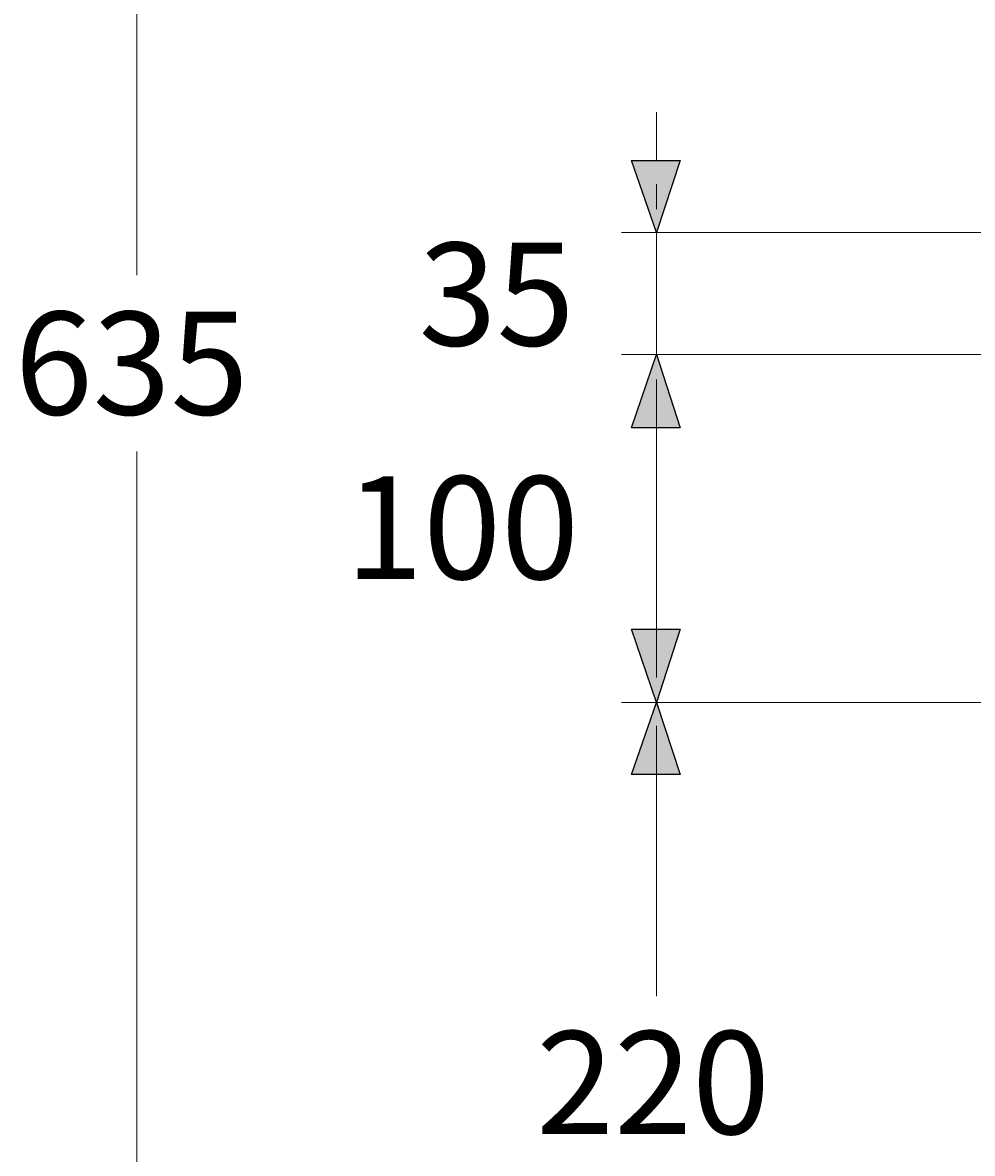
# Model space of a CAD drawing. Units: inches. Extents: x -156 to 119, y -662 to -463.
# Drawn here: x -1 to 26, y -625 to -592 of the extents above; entities that cross this region are included whole.
import ezdxf

# ---------------------------------------------------------------- set-up
doc = ezdxf.new("R2010")
doc.units = ezdxf.units.IN
doc.header["$LTSCALE"] = 4
doc.layers.add('Layer 1', color=7, linetype='Continuous')
doc.styles.get("Standard").update_dxf_attribs({"font": 'arial.ttf'})

msp = doc.modelspace()

# ---------------------------------------------------------------- hatches: boundary and pattern name
at = {"layer": 'Layer 1'}
h = msp.add_hatch(color=7, dxfattribs=at)
h.dxf.hatch_style = 2
h.paths.add_polyline_path([(17.003, -597.958), (16.283, -595.883), (17.68, -595.883)])
h = msp.add_hatch(color=7, dxfattribs=at)
h.dxf.hatch_style = 2
h.paths.add_polyline_path([(17.003, -601.471), (17.68, -603.588), (16.283, -603.588)])
h = msp.add_hatch(color=7, dxfattribs=at)
h.dxf.hatch_style = 2
h.paths.add_polyline_path([(17.003, -601.471), (17.68, -603.588), (16.283, -603.588)])
h = msp.add_hatch(color=7, dxfattribs=at)
h.dxf.hatch_style = 2
h.paths.add_polyline_path([(17.003, -611.504), (16.283, -609.388), (17.68, -609.388)])
h = msp.add_hatch(color=7, dxfattribs=at)
h.dxf.hatch_style = 2
h.paths.add_polyline_path([(17.003, -611.504), (17.68, -613.579), (16.283, -613.579)])

# ---------------------------------------------------------------- linework, layer by layer
at = {"layer": 'Layer 1', "color": 7, "lineweight": 5}
for p, q in [((2.017, -570.695), (2.017, -599.185)), ((17.003, -595.883), (17.003, -594.486)), ((17.003, -597.28), (17.003, -596.561)), ((46.509, -597.958), (15.987, -597.958)), ((17.003, -597.958), (17.003, -598.677)), ((17.003, -598.677), (17.003, -600.794)), ((17.003, -601.471), (17.003, -600.794)), ((35.756, -601.471), (15.987, -601.471)), ((35.756, -601.471), (15.987, -601.471)), ((17.003, -602.191), (17.003, -610.785)), ((17.003, -602.191), (17.003, -602.868)), ((17.003, -603.588), (17.003, -604.985)), ((17.003, -603.588), (17.003, -604.985)), ((2.017, -632.798), (2.017, -604.265)), ((17.003, -609.388), (17.003, -607.991)), ((40.836, -611.504), (15.987, -611.504)), ((17.003, -612.182), (17.003, -619.971)), ((17.003, -613.579), (17.003, -614.976))]:
    msp.add_line(p, q, dxfattribs=at)
at = {"layer": 'Layer 1'}
for points in [[(17.003, -597.958), (16.283, -595.883), (17.68, -595.883)], [(17.003, -601.471), (17.68, -603.588), (16.283, -603.588)], [(17.003, -601.471), (17.68, -603.588), (16.283, -603.588)], [(17.003, -611.504), (16.283, -609.388), (17.68, -609.388)], [(17.003, -611.504), (17.68, -613.579), (16.283, -613.579)]]:
    msp.add_lwpolyline(points, close=True, dxfattribs=at)
at = {"layer": 'Layer 1', "color": 7, "lineweight": 0}
for points in [[(17.003, -597.958), (16.283, -595.883), (17.68, -595.883)], [(17.003, -601.471), (17.68, -603.588), (16.283, -603.588)], [(17.003, -601.471), (17.68, -603.588), (16.283, -603.588)], [(17.003, -611.504), (16.283, -609.388), (17.68, -609.388)], [(17.003, -611.504), (17.68, -613.579), (16.283, -613.579)]]:
    msp.add_lwpolyline(points, close=True, dxfattribs=at)

# ---------------------------------------------------------------- texts
at = {"layer": 'Layer 1', "char_height": 0.2, "attachment_point": 7}
for s, insert in [('\\C7;\\FArial|b0|i0|c1;\\H2.967168;\\W1.000000;35', (10.145, -601.217)), ('\\C7;\\FArial|b0|i0|c1;\\H2.967168;\\W1.000000;635', (-1.497, -603.207)), ('\\C7;\\FArial|b0|i0|c1;\\H2.967168;\\W1.000000;100', (8.028, -607.948)), ('\\C7;\\FArial|b0|i0|c1;\\H2.967168;\\W1.000000;220', (13.531, -623.95))]:
    msp.add_mtext(s, dxfattribs=dict(at, insert=insert))

doc.saveas('drawing.dxf')
